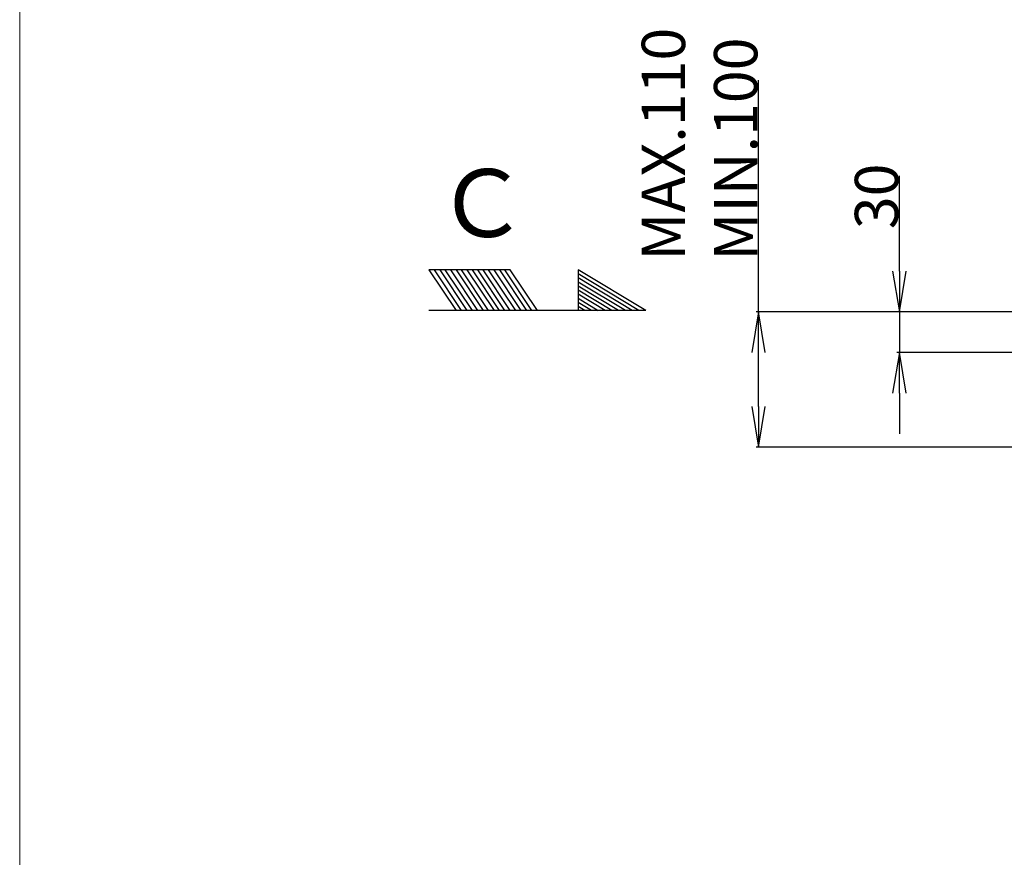
# Model space of a CAD drawing. Units: millimetres. Extents: x -429 to 146, y -1749 to -1334.
# Drawn here: x -429 to -356, y -1610 to -1549 of the extents above; entities that cross this region are included whole.
import ezdxf

# ---------------------------------------------------------------- set-up
doc = ezdxf.new("R2010")
doc.units = ezdxf.units.MM
doc.header["$LTSCALE"] = 32.67
doc.header["$PDSIZE"] = 0.8
doc.layers.get('0').update_dxf_attribs({"linetype": 'CONTINUOUS'})
doc.layers.get('Defpoints').update_dxf_attribs({"linetype": 'CONTINUOUS'})
doc.layers.add('frame', color=7, linetype='CONTINUOUS')
doc.styles.get("Standard").update_dxf_attribs({"font": 'txt.shx', "width": 0.8, "bigfont": '@extfont2.shx'})
doc.dimstyles.new('DIMSTYLE_11', dxfattribs={"dimtxt": 3.2, "dimasz": 3, "dimexe": 0.18, "dimexo": 0.0625, "dimgap": 0.09, "dimtad": 1, "dimdec": 3, "dimlfac": 10, "dimdsep": 46, "dimtxsty": 'STANDARD', "dimblk": 'OPEN', "dimblk1": 'OPEN', "dimblk2": 'OPEN', "dimcen": 0.09, "dimadec": 0, "dimazin": 0, "dimtp": 0.2, "dimtm": 0.2, "dimtfac": 1, "dimtdec": 3, "dimtofl": 0, "dimtmove": 0, "dimatfit": 3, "dimldrblk": 'OPEN', "dimfxl": 1, "dimtolj": 1, "dimarcsym": 0})
doc.dimstyles.new('DIMSTYLE_8', dxfattribs={"dimtxt": 3.2, "dimasz": 3, "dimexe": 0.18, "dimexo": 0.0625, "dimgap": 0.09, "dimtad": 1, "dimdec": 3, "dimlfac": 10, "dimdsep": 46, "dimtxsty": 'STANDARD', "dimblk": 'OPEN', "dimblk1": 'OPEN', "dimblk2": 'OPEN', "dimcen": 0.09, "dimadec": 0, "dimazin": 0, "dimtp": 0.3, "dimtm": 0.3, "dimtfac": 1, "dimtdec": 3, "dimtofl": 0, "dimtmove": 0, "dimatfit": 3, "dimldrblk": 'OPEN', "dimfxl": 1, "dimtolj": 1, "dimarcsym": 0})

# ---------------------------------------------------------------- blocks, each defined once
blk = doc.blocks.new('_OPEN')
at = {"color": 0, "linetype": 'ByBlock'}
for p, q in [((0, 0), (-1, 0.167)), ((-1, -0.167), (0, 0)), ((-1, 0), (0, 0))]:
    blk.add_line(p, q, dxfattribs=at)
blk = doc.blocks.new('*D19')
at = {"color": 0, "linetype": 'Continuous', "lineweight": -2}
for p, q in [((-374.083, -1570.161), (-374.083, -1553.071)), ((-343.014, -1570.161), (-374.263, -1570.161)), ((-374.083, -1577.161), (-374.083, -1573.161)), ((-344.421, -1580.161), (-374.263, -1580.161))]:
    blk.add_line(p, q, dxfattribs=at)
at = {"layer": 'Defpoints', "color": 0, "linetype": 'Continuous'}
for p in [(-374.083, -1570.161), (-342.952, -1570.161), (-344.358, -1580.161)]:
    blk.add_point(p, dxfattribs=at)
at = {"color": 0, "linetype": 'Continuous', "lineweight": -2, "xscale": 3, "yscale": 3, "zscale": 3}
for p, rotation in [((-374.083, -1570.161), 90), ((-374.083, -1580.161), 270)]:
    blk.add_blockref('_OPEN', p, dxfattribs=dict(at, rotation=rotation))
at = {"color": 0, "linetype": 'Continuous', "insert": (-382.706, -1566.388), "char_height": 3.2, "attachment_point": 1, "rotation": 90}
blk.add_mtext('\\A1;MAX.110\\PMIN.100', dxfattribs=at)
blk = doc.blocks.new('*D20')
at = {"color": 0, "linetype": 'Continuous', "lineweight": -2}
for p, q in [((-363.683, -1567.161), (-363.683, -1560.141)), ((-343.014, -1570.161), (-363.863, -1570.161)), ((-354.346, -1573.161), (-363.863, -1573.161)), ((-363.683, -1576.161), (-363.683, -1579.161))]:
    blk.add_line(p, q, dxfattribs=at)
at = {"layer": 'Defpoints', "color": 0, "linetype": 'Continuous'}
for p in [(-363.683, -1570.161), (-342.952, -1570.161), (-354.283, -1573.161)]:
    blk.add_point(p, dxfattribs=at)
at = {"color": 0, "linetype": 'Continuous', "lineweight": -2, "xscale": 3, "yscale": 3, "zscale": 3}
for p, rotation in [((-363.683, -1570.161), 270), ((-363.683, -1573.161), 90)]:
    blk.add_blockref('_OPEN', p, dxfattribs=dict(at, rotation=rotation))
at = {"color": 0, "linetype": 'Continuous', "insert": (-366.973, -1564.071), "char_height": 3.2, "attachment_point": 1, "rotation": 90}
blk.add_mtext('\\A1;30', dxfattribs=at)
blk = doc.blocks.new('08-DRAFTING_BL7', base_point=(51.469, 163.514))
at = {"color": 7, "linetype": 'Continuous'}
for p, q in [((49.469, 165.014), (43.469, 165.014)), ((43.469, 165.014), (45.469, 162.014)), ((45.869, 162.014), (43.869, 165.014)), ((44.269, 165.014), (46.269, 162.014)), ((46.669, 162.014), (44.669, 165.014)), ((47.069, 162.014), (45.069, 165.014)), ((45.469, 165.014), (47.469, 162.014)), ((47.869, 162.014), (45.869, 165.014)), ((46.269, 165.014), (48.269, 162.014)), ((48.669, 162.014), (46.669, 165.014)), ((49.069, 162.014), (47.069, 165.014)), ((49.469, 162.014), (47.469, 165.014)), ((49.869, 162.014), (47.869, 165.014)), ((50.269, 162.014), (48.269, 165.014)), ((48.669, 165.014), (50.669, 162.014)), ((51.069, 162.014), (49.069, 165.014)), ((51.469, 162.014), (49.469, 165.014)), ((59.469, 162.014), (54.469, 165.014)), ((54.469, 165.014), (54.469, 162.014)), ((58.969, 162.014), (54.469, 164.714)), ((58.469, 162.014), (54.469, 164.414)), ((57.969, 162.014), (54.469, 164.114)), ((57.469, 162.014), (54.469, 163.814)), ((56.969, 162.014), (54.469, 163.514)), ((56.469, 162.014), (54.469, 163.214)), ((54.469, 162.914), (55.969, 162.014)), ((55.469, 162.014), (54.469, 162.614)), ((54.969, 162.014), (54.469, 162.314)), ((59.469, 162.014), (43.469, 162.014))]:
    blk.add_line(p, q, dxfattribs=at)

msp = doc.modelspace()

# ---------------------------------------------------------------- linework, layer by layer
msp.add_line((-363.68302, -1570.16123), (-363.68302, -1573.16123))
at = {"layer": 'frame', "color": 7, "lineweight": 13}
msp.add_lwpolyline([(145.57495, -1740.44198), (-428.62549, -1740.44198), (-428.62549, -1338.79156), (145.57495, -1338.79156), (145.57495, -1740.44198)], dxfattribs=at)

# ---------------------------------------------------------------- block references
at = {"color": 7, "linetype": 'Continuous'}
msp.add_blockref('08-DRAFTING_BL7', (-390.41067, -1568.5701), dxfattribs=at)

# ---------------------------------------------------------------- texts
at = {"color": 7, "linetype": 'Continuous', "insert": (-397.91692, -1559.64147), "char_height": 5, "width": 4.68, "attachment_point": 1, "line_spacing_factor": 0.9}
msp.add_mtext('Ｃ', dxfattribs=at)

# ---------------------------------------------------------------- dimensions: what is measured, and where the dimension line sits
at = {"color": 7, "linetype": 'Continuous'}
dim = msp.add_linear_dim(base=(-374.08302, -1570.16123), p1=(-344.35823, -1580.16123), p2=(-342.95188, -1570.16123), angle=90, text='MAX.110\\PMIN.<>', dimstyle='DIMSTYLE_8', dxfattribs=at)
dim.commit()
dim.dimension.update_dxf_attribs({"geometry": '*D19', "text_midpoint": (-374.08302, -1559.77455), "dimtype": 160})
dim = msp.add_linear_dim(base=(-363.68302, -1570.16123), p1=(-354.28329, -1573.16123), p2=(-342.95188, -1570.16123), angle=90, dimstyle='DIMSTYLE_11', dxfattribs=at)
dim.commit()
dim.dimension.update_dxf_attribs({"geometry": '*D20', "text_midpoint": (-363.68302, -1562.15123), "dimtype": 160})

doc.saveas('drawing.dxf')
